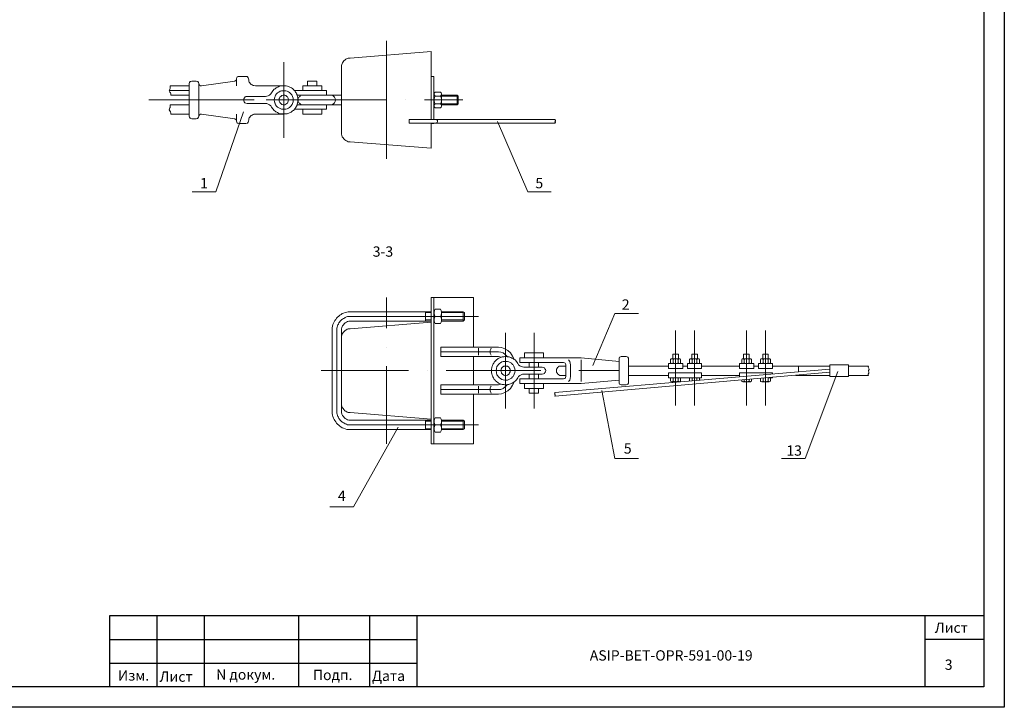
# Model space of a CAD drawing. Units: millimetres. Extents: x 2407 to 2886, y 909 to 1927.
# Drawn here: x 2647 to 2886, y 909 to 1076 of the extents above; entities that cross this region are included whole.
import ezdxf

# ---------------------------------------------------------------- set-up
doc = ezdxf.new("R2010")
doc.units = ezdxf.units.MM
doc.layers.add('P', color=250, linetype='Continuous', lineweight=100)
doc.styles.add('GOST 2.304', font='CS_Gost2304.shx', dxfattribs={"oblique": 15, "height": 2.5})

# ---------------------------------------------------------------- blocks, each defined once
blk = doc.blocks.new('3 лист')
at = {"linetype": 'ByBlock'}
for p, q in [((462, -582.33), (249.53, -582.33)), ((249.53, -582.33), (249.53, -599.53)), ((261.07, -582.33), (261.07, -599.53)), ((272.53, -582.33), (272.53, -599.53)), ((295.47, -582.33), (295.47, -599.53)), ((312.73, -582.33), (312.73, -599.53)), ((324.2, -582.33), (324.2, -599.53)), ((447.67, -582.33), (447.67, -599.53)), ((249.53, -588.07), (324.2, -588.07)), ((462, -588.07), (447.67, -588.07)), ((249.53, -593.8), (324.2, -593.8))]:
    blk.add_line(p, q, dxfattribs=at)
for points in [[(-11.6, -265), (467, -265), (467, -604.53), (-11.6, -604.53)], [(8.4, -270), (462, -270), (462, -599.53), (8.4, -599.53)]]:
    blk.add_lwpolyline(points, close=True, dxfattribs=at)
at = {"color": 7, "linetype": 'ByBlock', "lineweight": 13, "char_height": 2.5, "attachment_point": 1, "style": 'GOST 2.304'}
for s, width, insert in [('Лист', 8.5, (450.1, -583.93)), ('3', 8.5, (452.53, -592.92)), ('Изм.', 19.1322, (251.57, -595.55)), ('Лист', 19.1322, (261.7, -595.83)), ('N докум.', 19.1322, (275.46, -595.32)), ('Подп.', 8.5, (298.97, -595.42)), ('Дата', 8.5, (313.33, -595.64))]:
    blk.add_mtext_dynamic_manual_height_columns(s, width=width, gutter_width=12.5, heights=[0], dxfattribs=dict(at, insert=insert))

msp = doc.modelspace()

# ---------------------------------------------------------------- linework, layer by layer
at = {"color": 7, "linetype": 'ByBlock', "lineweight": 13}
for points in [[(2735.67, 1008.43), (2735.67, 1000.96)], [(2746.54, 972.83), (2746.54, 1008.43), (2756.87, 1008.43)], [(2747.21, 1008.43), (2747.21, 972.83)], [(2756.87, 1008.43), (2756.87, 996.36)], [(2747.54, 1005.56), (2747.34, 1005.23), (2747.27, 1004.89), (2747.27, 1004.49), (2747.34, 1004.16), (2747.54, 1003.83), (2747.34, 1003.49), (2747.27, 1003.16), (2747.27, 1002.76), (2747.34, 1002.43), (2747.54, 1002.09)], [(2747.54, 1005.56), (2748.81, 1005.56)], [(2747.54, 1003.83), (2748.81, 1003.83), (2749.01, 1004.16), (2749.07, 1004.49), (2749.07, 1004.89), (2749.01, 1005.23), (2748.81, 1005.56)], [(2727.01, 1004.96), (2726.41, 1004.96), (2726.01, 1004.89), (2725.67, 1004.76), (2725.27, 1004.63), (2724.94, 1004.49), (2724.67, 1004.29), (2724.34, 1004.09), (2724.07, 1003.89), (2723.81, 1003.63), (2723.54, 1003.36), (2723.34, 1003.09), (2723.14, 1002.83), (2722.94, 1002.49), (2722.81, 1002.16), (2722.67, 1001.83), (2722.54, 1001.43), (2722.47, 1001.03), (2722.47, 1000.36)], [(2727.01, 1003.83), (2726.47, 1003.76), (2726.21, 1003.76), (2725.94, 1003.69), (2725.67, 1003.56), (2725.47, 1003.43), (2725.21, 1003.29), (2725.01, 1003.16), (2724.81, 1003.03), (2724.61, 1002.83), (2724.41, 1002.63), (2724.27, 1002.43), (2724.14, 1002.23), (2724.01, 1001.96), (2723.87, 1001.76), (2723.74, 1001.49), (2723.67, 1001.23), (2723.61, 1000.96), (2723.61, 1000.36)], [(2727.01, 1002.69), (2726.54, 1002.63), (2726.21, 1002.56), (2725.94, 1002.43), (2725.67, 1002.23), (2725.41, 1002.03), (2725.21, 1001.76), (2725.01, 1001.49), (2724.87, 1001.16), (2724.74, 1000.83), (2724.74, 1000.36)], [(2727.01, 1004.96), (2746.54, 1004.96)], [(2727.01, 1003.83), (2758.01, 1003.83)], [(2727.01, 1002.69), (2746.54, 1002.69)], [(2745.14, 1004.96), (2745.14, 1002.69)], [(2746.54, 1004.76), (2745.14, 1004.76)], [(2746.54, 1002.96), (2745.14, 1002.96)], [(2747.21, 1004.69), (2747.21, 1002.96)], [(2748.81, 1002.09), (2749.01, 1002.43), (2749.07, 1002.76), (2749.07, 1003.16), (2749.01, 1003.49), (2748.81, 1003.83)], [(2749.07, 1004.96), (2754.34, 1004.96)], [(2749.07, 1002.69), (2754.34, 1002.69), (2754.61, 1002.96), (2754.61, 1004.76), (2754.34, 1004.96), (2754.34, 1002.69)], [(2754.34, 1004.76), (2749.07, 1004.76)], [(2749.07, 1004.69), (2749.07, 1002.96)], [(2754.34, 1002.96), (2749.07, 1002.96)], [(2785.81, 991.89), (2791.21, 1004.49)], [(2791.21, 1004.49), (2796.94, 1004.49)], [(2722.47, 1000.36), (2722.47, 980.89)], [(2723.61, 1000.36), (2723.61, 980.89)], [(2726.87, 1000.83), (2726.41, 1000.76), (2726.14, 1000.69), (2725.81, 1000.49), (2725.61, 1000.36), (2725.34, 1000.09), (2725.14, 999.89), (2725.01, 999.63), (2724.87, 999.29), (2724.74, 998.96), (2724.74, 998.56)], [(2724.74, 1000.36), (2724.74, 980.89)], [(2746.54, 1002.43), (2726.87, 1000.83)], [(2746.54, 1002.43), (2746.54, 978.83)], [(2747.54, 1002.09), (2748.81, 1002.09)], [(2805.94, 1000.36), (2805.94, 982.16)], [(2810.54, 1000.36), (2810.54, 982.16)], [(2823.21, 1000.36), (2823.21, 982.16)], [(2827.81, 1000.36), (2827.81, 982.16)], [(2724.74, 998.56), (2724.74, 982.69)], [(2764.61, 999.83), (2764.61, 981.43)], [(2771.54, 999.83), (2771.54, 981.43)], [(2735.67, 996.36), (2735.67, 996.36)], [(2748.87, 996.36), (2762.94, 996.36)], [(2748.87, 996.36), (2748.87, 994.09)], [(2758.01, 996.09), (2758.01, 994.36)], [(2761.14, 994.36), (2761.01, 994.56), (2760.87, 994.89), (2760.87, 995.23), (2760.87, 995.56), (2761.01, 995.89), (2761.14, 996.09)], [(2766.81, 993.29), (2766.34, 994.16), (2765.81, 994.96), (2765.21, 995.56), (2764.47, 995.96), (2763.67, 996.29), (2762.94, 996.36)], [(2748.87, 995.23), (2762.94, 995.23)], [(2748.87, 994.09), (2762.94, 994.09)], [(2756.87, 994.09), (2756.87, 987.16)], [(2767.61, 992.36), (2767.27, 992.83), (2766.94, 993.23), (2766.74, 993.36), (2766.54, 993.49), (2766.34, 993.63), (2766.14, 993.69), (2765.94, 993.83), (2765.67, 993.89), (2765.47, 993.96), (2765.27, 994.03), (2765.07, 994.03), (2764.87, 994.09), (2764.61, 994.09), (2764.41, 994.09), (2764.21, 994.03), (2764.01, 994.03), (2763.81, 993.96), (2763.61, 993.89), (2763.41, 993.83), (2763.21, 993.76), (2763.01, 993.69), (2762.81, 993.56), (2762.67, 993.43), (2762.47, 993.36), (2762.34, 993.16), (2762.14, 993.03), (2762.01, 992.89), (2761.87, 992.69), (2761.74, 992.49), (2761.61, 992.29), (2761.54, 992.09), (2761.41, 991.89), (2761.34, 991.69), (2761.27, 991.43), (2761.21, 990.89), (2761.21, 990.36), (2761.21, 990.09), (2761.27, 989.83), (2761.34, 989.56), (2761.41, 989.36), (2761.54, 989.16), (2761.67, 988.89), (2761.74, 988.69), (2761.87, 988.49), (2762.07, 988.36), (2762.21, 988.16), (2762.41, 988.03), (2762.54, 987.89), (2762.74, 987.76), (2762.94, 987.63), (2763.14, 987.49), (2763.34, 987.43), (2763.54, 987.36), (2763.81, 987.29), (2764.01, 987.23), (2764.21, 987.23), (2764.47, 987.16), (2764.67, 987.16), (2764.94, 987.16), (2765.14, 987.23), (2765.41, 987.29), (2765.61, 987.36), (2765.81, 987.43), (2766.07, 987.49), (2766.27, 987.63), (2766.47, 987.76), (2766.74, 987.89), (2766.94, 988.09), (2767.27, 988.43), (2767.61, 988.89)], [(2765.07, 994.03), (2764.54, 994.56), (2764.01, 994.96), (2763.47, 995.16), (2762.94, 995.23)], [(2763.54, 993.89), (2763.21, 994.03), (2762.94, 994.09)], [(2768.07, 993.76), (2782.94, 993.76)], [(2768.07, 992.63), (2768.07, 993.76)], [(2769.21, 994.96), (2773.81, 994.96)], [(2769.21, 993.76), (2769.21, 994.96)], [(2773.81, 993.76), (2773.81, 994.96)], [(2780.41, 992.03), (2780.34, 992.49), (2780.21, 992.89), (2779.94, 993.23)], [(2792.21, 992.89), (2783.01, 993.76), (2782.94, 993.76)], [(2783.01, 993.23), (2783.01, 988.03)], [(2792.74, 994.09), (2792.54, 994.03), (2792.34, 993.89), (2792.21, 993.69), (2792.21, 993.49)], [(2792.21, 993.49), (2792.21, 987.76), (2792.21, 987.56), (2792.34, 987.36), (2792.54, 987.23), (2792.74, 987.16)], [(2794.47, 987.76), (2794.47, 993.49), (2794.47, 993.69), (2794.34, 993.89), (2794.14, 994.03), (2793.94, 994.09), (2792.74, 994.09)], [(2805.34, 993.36), (2805.27, 993.49), (2805.07, 993.49), (2804.87, 993.49), (2804.74, 993.36)], [(2804.74, 992.56), (2804.74, 993.36)], [(2806.87, 993.49), (2805.07, 993.49)], [(2805.27, 993.49), (2805.27, 994.63), (2806.67, 994.63)], [(2806.54, 993.36), (2806.27, 993.49), (2805.94, 993.49), (2805.67, 993.49), (2805.34, 993.36)], [(2805.34, 993.36), (2805.34, 992.56)], [(2807.14, 993.36), (2807.07, 993.49), (2806.87, 993.49), (2806.74, 993.49), (2806.54, 993.36)], [(2806.54, 993.36), (2806.54, 992.56)], [(2806.67, 993.49), (2806.67, 994.63)], [(2807.14, 992.56), (2807.14, 993.36)], [(2809.34, 993.36), (2809.47, 993.49), (2809.67, 993.49), (2809.81, 993.49), (2809.94, 993.36)], [(2809.34, 992.56), (2809.34, 993.36)], [(2809.67, 993.49), (2811.47, 993.49)], [(2809.87, 993.49), (2809.87, 994.63)], [(2811.27, 993.49), (2811.27, 994.63), (2809.87, 994.63)], [(2809.94, 993.36), (2810.27, 993.49), (2810.54, 993.49), (2810.87, 993.49), (2811.14, 993.36)], [(2809.94, 993.36), (2809.94, 992.56)], [(2811.14, 993.36), (2811.27, 993.49), (2811.47, 993.49), (2811.67, 993.49), (2811.74, 993.36)], [(2811.14, 993.36), (2811.14, 992.56)], [(2811.74, 992.56), (2811.74, 993.36)], [(2822.61, 993.36), (2822.47, 993.49), (2822.27, 993.49), (2822.14, 993.49), (2822.01, 993.36)], [(2822.01, 992.56), (2822.01, 993.36)], [(2824.14, 993.49), (2822.27, 993.49)], [(2822.47, 993.49), (2822.47, 994.63), (2823.87, 994.63)], [(2823.81, 993.36), (2823.54, 993.49), (2823.21, 993.49), (2822.87, 993.49), (2822.61, 993.36)], [(2822.61, 993.36), (2822.61, 992.56)], [(2824.41, 993.36), (2824.27, 993.49), (2824.14, 993.49), (2823.94, 993.49), (2823.81, 993.36)], [(2823.81, 993.36), (2823.81, 992.56)], [(2823.87, 993.49), (2823.87, 994.63)], [(2824.41, 992.56), (2824.41, 993.36)], [(2826.61, 993.36), (2826.67, 993.49), (2826.87, 993.49), (2827.07, 993.49), (2827.21, 993.36)], [(2826.61, 992.56), (2826.61, 993.36)], [(2826.87, 993.49), (2828.67, 993.49)], [(2827.14, 993.49), (2827.14, 994.63)], [(2828.47, 993.49), (2828.47, 994.63), (2827.14, 994.63)], [(2827.21, 993.36), (2827.47, 993.49), (2827.81, 993.49), (2828.07, 993.49), (2828.41, 993.36)], [(2827.21, 993.36), (2827.21, 992.56)], [(2828.41, 993.36), (2828.54, 993.49), (2828.67, 993.49), (2828.87, 993.49), (2829.01, 993.36)], [(2828.41, 993.36), (2828.41, 992.56)], [(2829.01, 992.56), (2829.01, 993.36)], [(2735.67, 991.76), (2735.67, 972.83)], [(2766.94, 990.63), (2766.87, 991.09), (2766.74, 991.49), (2766.67, 991.69), (2766.54, 991.89), (2766.47, 992.03), (2766.34, 992.16), (2766.07, 992.43), (2765.74, 992.63), (2765.41, 992.76), (2765.07, 992.89), (2764.74, 992.89), (2764.41, 992.89), (2764.07, 992.83), (2763.74, 992.76), (2763.41, 992.56), (2763.14, 992.36), (2762.87, 992.09), (2762.67, 991.83), (2762.54, 991.63), (2762.47, 991.49), (2762.41, 991.29), (2762.41, 991.09), (2762.34, 990.63), (2762.41, 990.16), (2762.41, 989.96), (2762.47, 989.76), (2762.54, 989.63), (2762.67, 989.43), (2762.87, 989.16), (2763.14, 988.89), (2763.41, 988.69), (2763.74, 988.49), (2764.07, 988.43), (2764.41, 988.36), (2764.74, 988.36), (2765.07, 988.36), (2765.41, 988.49), (2765.74, 988.63), (2766.07, 988.83), (2766.34, 989.09), (2766.47, 989.23), (2766.54, 989.36), (2766.67, 989.56), (2766.74, 989.76), (2766.87, 990.16), (2766.94, 990.63)], [(2765.74, 990.63), (2765.74, 990.96), (2765.61, 991.16), (2765.54, 991.36), (2765.41, 991.49), (2765.07, 991.69), (2764.81, 991.76), (2764.47, 991.76), (2764.21, 991.69), (2763.87, 991.49), (2763.67, 991.23), (2763.61, 991.09), (2763.54, 990.96), (2763.47, 990.63), (2763.54, 990.36), (2763.61, 990.16), (2763.67, 990.03), (2763.87, 989.76), (2764.21, 989.56), (2764.47, 989.49), (2764.81, 989.49), (2765.07, 989.56), (2765.41, 989.76), (2765.54, 989.89), (2765.61, 990.09), (2765.74, 990.36), (2765.74, 990.63)], [(2767.61, 992.36), (2767.81, 992.03), (2768.07, 991.83), (2768.41, 991.63), (2768.74, 991.56), (2769.07, 991.49), (2773.54, 991.49)], [(2768.07, 992.63), (2778.67, 992.63)], [(2770.34, 991.49), (2770.34, 992.63)], [(2772.67, 991.49), (2772.67, 992.63)], [(2773.54, 989.76), (2773.81, 989.83), (2774.07, 989.96), (2774.21, 990.16), (2774.34, 990.36), (2774.41, 990.63), (2774.34, 990.89), (2774.21, 991.09), (2774.07, 991.29), (2773.81, 991.43), (2773.54, 991.49)], [(2776.61, 985.29), (2843.41, 991.03)], [(2778.14, 991.76), (2777.81, 991.76), (2777.61, 991.69), (2777.47, 991.56), (2777.27, 991.43), (2777.21, 991.29), (2777.01, 990.96), (2777.01, 990.63), (2777.01, 990.29), (2777.21, 989.96), (2777.27, 989.83), (2777.47, 989.69), (2777.61, 989.63), (2777.81, 989.49), (2778.14, 989.49)], [(2778.14, 991.76), (2779.27, 991.76)], [(2779.27, 992.03), (2779.21, 992.29), (2779.14, 992.49), (2778.94, 992.56), (2778.67, 992.63)], [(2779.27, 992.03), (2779.27, 989.23)], [(2780.41, 992.03), (2780.41, 989.23)], [(2794.47, 991.76), (2804.21, 991.76)], [(2804.21, 992.36), (2804.21, 991.16)], [(2804.21, 992.36), (2807.67, 992.36)], [(2804.21, 991.16), (2807.67, 991.16)], [(2804.74, 992.56), (2804.87, 992.36), (2805.07, 992.36), (2805.27, 992.36), (2805.34, 992.56)], [(2806.87, 992.36), (2805.07, 992.36)], [(2805.34, 992.56), (2805.67, 992.36), (2805.94, 992.36), (2806.27, 992.36), (2806.54, 992.56)], [(2806.54, 992.56), (2806.74, 992.36), (2806.87, 992.36), (2807.07, 992.36), (2807.14, 992.56)], [(2807.67, 992.36), (2807.67, 991.16)], [(2807.67, 991.76), (2808.87, 991.76)], [(2808.87, 992.36), (2808.87, 991.16)], [(2808.87, 992.36), (2812.27, 992.36)], [(2808.87, 991.16), (2812.27, 991.16)], [(2809.94, 992.56), (2809.81, 992.36), (2809.67, 992.36), (2809.47, 992.36), (2809.34, 992.56)], [(2809.67, 992.36), (2811.47, 992.36)], [(2811.14, 992.56), (2810.87, 992.36), (2810.54, 992.36), (2810.27, 992.36), (2809.94, 992.56)], [(2811.74, 992.56), (2811.67, 992.36), (2811.47, 992.36), (2811.27, 992.36), (2811.14, 992.56)], [(2812.27, 992.36), (2812.27, 991.16)], [(2812.27, 991.76), (2821.47, 991.76)], [(2821.47, 992.36), (2821.47, 991.16)], [(2821.47, 992.36), (2824.94, 992.36)], [(2821.47, 991.16), (2824.94, 991.16)], [(2822.01, 992.56), (2822.14, 992.36), (2822.27, 992.36), (2822.47, 992.36), (2822.61, 992.56)], [(2824.14, 992.36), (2822.27, 992.36)], [(2822.61, 992.56), (2822.87, 992.36), (2823.21, 992.36), (2823.54, 992.36), (2823.81, 992.56)], [(2823.81, 992.56), (2823.94, 992.36), (2824.14, 992.36), (2824.27, 992.36), (2824.41, 992.56)], [(2824.94, 992.36), (2824.94, 991.16)], [(2824.94, 991.76), (2826.07, 991.76)], [(2826.07, 992.36), (2826.07, 991.16)], [(2826.07, 992.36), (2829.54, 992.36)], [(2826.07, 991.16), (2829.54, 991.16)], [(2827.21, 992.56), (2827.07, 992.36), (2826.87, 992.36), (2826.67, 992.36), (2826.61, 992.56)], [(2826.87, 992.36), (2828.67, 992.36)], [(2828.41, 992.56), (2828.07, 992.36), (2827.81, 992.36), (2827.47, 992.36), (2827.21, 992.56)], [(2829.01, 992.56), (2828.87, 992.36), (2828.67, 992.36), (2828.54, 992.36), (2828.41, 992.56)], [(2829.54, 992.36), (2829.54, 991.16)], [(2829.54, 991.76), (2843.47, 991.76)], [(2835.81, 991.76), (2835.81, 990.43)], [(2843.47, 992.03), (2848.01, 992.03), (2848.01, 989.23)], [(2843.47, 989.23), (2843.47, 992.03)], [(2848.01, 991.76), (2852.81, 991.76)], [(2852.81, 991.76), (2852.74, 991.49), (2852.94, 991.16), (2853.01, 991.03), (2853.01, 990.89), (2852.87, 990.63), (2852.81, 990.49), (2852.94, 990.36), (2852.94, 990.16), (2852.94, 990.03), (2852.74, 989.76), (2852.74, 989.63), (2852.87, 989.49)], [(2741.07, 990.63), (2719.81, 990.63)], [(2745.67, 990.63), (2745.67, 990.63)], [(2773.21, 990.63), (2750.21, 990.63)], [(2769.07, 989.76), (2768.74, 989.76), (2768.41, 989.63), (2768.07, 989.43), (2767.81, 989.23), (2767.61, 988.89)], [(2768.07, 988.63), (2778.67, 988.63), (2778.94, 988.69), (2779.14, 988.76), (2779.21, 988.96), (2779.27, 989.23)], [(2768.07, 988.63), (2768.07, 987.49)], [(2769.07, 989.76), (2773.54, 989.76)], [(2770.34, 989.76), (2770.34, 988.63)], [(2772.67, 989.76), (2772.67, 988.63)], [(2776.67, 984.43), (2843.47, 990.23)], [(2777.81, 990.63), (2777.81, 990.63)], [(2778.14, 989.49), (2779.27, 989.49)], [(2779.94, 988.03), (2780.21, 988.36), (2780.34, 988.76), (2780.41, 989.23)], [(2792.14, 990.63), (2782.41, 990.63)], [(2792.21, 988.36), (2783.01, 987.49), (2782.94, 987.49)], [(2794.47, 989.49), (2804.21, 989.49)], [(2804.21, 990.09), (2804.21, 988.89)], [(2804.21, 990.09), (2812.27, 990.09)], [(2804.21, 988.89), (2812.27, 988.89)], [(2804.74, 988.89), (2804.74, 988.09)], [(2805.34, 988.09), (2805.34, 988.89)], [(2806.54, 988.09), (2806.54, 988.89)], [(2807.14, 988.89), (2807.14, 988.09)], [(2809.34, 988.89), (2809.34, 988.09)], [(2809.94, 988.16), (2809.94, 988.89)], [(2811.14, 988.29), (2811.14, 988.89)], [(2811.74, 988.89), (2811.74, 988.29)], [(2812.27, 990.09), (2812.27, 988.89)], [(2812.27, 989.49), (2821.47, 989.49)], [(2821.47, 990.09), (2821.47, 989.16)], [(2821.47, 990.09), (2829.54, 990.09)], [(2822.01, 988.36), (2822.01, 988.09)], [(2822.61, 988.09), (2822.61, 988.36)], [(2823.81, 988.09), (2823.81, 988.49)], [(2824.41, 988.56), (2824.41, 988.09)], [(2826.61, 988.76), (2826.61, 988.09)], [(2827.21, 988.09), (2827.21, 988.76)], [(2828.41, 988.09), (2828.41, 988.89)], [(2828.54, 988.89), (2829.54, 988.89)], [(2829.01, 988.89), (2829.01, 988.09)], [(2829.54, 990.09), (2829.54, 989.83)], [(2829.54, 988.96), (2829.54, 988.89)], [(2835.14, 989.49), (2843.47, 989.49)], [(2835.81, 989.56), (2835.81, 989.49)], [(2845.34, 990.43), (2837.41, 969.29)], [(2843.47, 989.23), (2848.01, 989.23)], [(2848.01, 989.49), (2852.87, 989.49)], [(2748.87, 987.16), (2762.94, 987.16)], [(2748.87, 987.16), (2748.87, 984.89)], [(2748.87, 986.03), (2762.94, 986.03)], [(2758.01, 986.89), (2758.01, 985.16)], [(2761.14, 985.16), (2761.01, 985.36), (2760.87, 985.69), (2760.87, 986.03), (2760.87, 986.43), (2761.01, 986.76), (2761.14, 986.89)], [(2762.94, 984.89), (2763.67, 984.96), (2764.47, 985.29), (2765.21, 985.69), (2765.81, 986.29), (2766.34, 987.09), (2766.81, 987.96)], [(2762.94, 987.16), (2763.21, 987.23), (2763.54, 987.36)], [(2762.94, 986.03), (2763.47, 986.09), (2764.01, 986.29), (2764.54, 986.69), (2765.07, 987.23)], [(2768.07, 987.49), (2782.94, 987.49)], [(2769.21, 987.49), (2769.21, 986.29)], [(2769.21, 986.29), (2773.81, 986.29)], [(2770.34, 986.29), (2770.34, 985.16)], [(2772.67, 986.29), (2772.67, 985.16)], [(2773.81, 987.49), (2773.81, 986.29)], [(2792.74, 987.16), (2793.94, 987.16), (2794.14, 987.23), (2794.34, 987.36), (2794.47, 987.56), (2794.47, 987.76)], [(2804.74, 988.09), (2804.87, 987.96), (2805.07, 987.89), (2805.27, 987.96), (2805.34, 988.09), (2805.67, 987.96), (2805.94, 987.89), (2806.27, 987.96), (2806.54, 988.09), (2806.74, 987.96), (2806.87, 987.89), (2807.07, 987.96), (2807.14, 988.09)], [(2806.87, 987.89), (2805.07, 987.89)], [(2822.01, 988.09), (2822.14, 987.96), (2822.27, 987.89), (2822.47, 987.96), (2822.61, 988.09), (2822.87, 987.96), (2823.21, 987.89), (2823.54, 987.96), (2823.81, 988.09), (2823.94, 987.96), (2824.14, 987.89), (2824.27, 987.96), (2824.41, 988.09)], [(2824.14, 987.89), (2822.27, 987.89)], [(2826.61, 988.09), (2826.67, 987.96), (2826.87, 987.89), (2827.07, 987.96), (2827.21, 988.09)], [(2826.87, 987.89), (2828.67, 987.89)], [(2827.21, 988.09), (2827.47, 987.96), (2827.81, 987.89), (2828.07, 987.96), (2828.41, 988.09)], [(2828.41, 988.09), (2828.54, 987.96), (2828.67, 987.89), (2828.87, 987.96), (2829.01, 988.09)], [(2748.87, 984.89), (2762.94, 984.89)], [(2756.87, 984.89), (2756.87, 972.83)], [(2770.34, 985.16), (2772.67, 985.16)], [(2776.61, 985.29), (2776.61, 985.16), (2776.61, 985.03), (2776.54, 984.96), (2776.61, 984.83), (2776.67, 984.76), (2776.67, 984.63), (2776.61, 984.49), (2776.67, 984.43)], [(2788.01, 985.83), (2791.21, 969.29)], [(2724.74, 982.69), (2724.74, 982.29), (2724.87, 981.96), (2724.94, 981.69), (2725.14, 981.43), (2725.34, 981.16), (2725.54, 980.89), (2725.81, 980.76), (2726.14, 980.56), (2726.41, 980.49), (2726.87, 980.43)], [(2722.47, 980.89), (2722.47, 980.23), (2722.54, 979.83), (2722.67, 979.49), (2722.81, 979.09), (2722.94, 978.76), (2723.14, 978.49), (2723.34, 978.16), (2723.54, 977.89), (2723.81, 977.63), (2724.07, 977.36), (2724.34, 977.16), (2724.61, 976.96), (2724.94, 976.76), (2725.27, 976.63), (2725.67, 976.49), (2726.01, 976.36), (2726.41, 976.29), (2727.01, 976.29)], [(2723.61, 980.89), (2723.61, 980.29), (2723.67, 980.03), (2723.74, 979.76), (2723.87, 979.49), (2724.01, 979.29), (2724.14, 979.03), (2724.27, 978.83), (2724.41, 978.63), (2724.61, 978.43), (2724.81, 978.23), (2725.01, 978.09), (2725.21, 977.96), (2725.47, 977.83), (2725.67, 977.69), (2725.94, 977.63), (2726.21, 977.49), (2726.47, 977.49), (2727.01, 977.43)], [(2724.74, 980.89), (2724.74, 980.43), (2724.87, 980.09), (2725.01, 979.76), (2725.21, 979.49), (2725.41, 979.23), (2725.67, 979.03), (2725.94, 978.83), (2726.21, 978.69), (2726.54, 978.63), (2727.01, 978.56)], [(2746.54, 978.83), (2726.87, 980.43)], [(2747.54, 979.16), (2747.34, 978.83), (2747.27, 978.49), (2747.27, 978.09), (2747.34, 977.76), (2747.54, 977.43), (2747.34, 977.09), (2747.27, 976.76), (2747.27, 976.36), (2747.34, 976.03), (2747.54, 975.69)], [(2747.54, 979.16), (2748.81, 979.16)], [(2747.54, 977.43), (2748.81, 977.43), (2749.01, 977.76), (2749.07, 978.09), (2749.07, 978.49), (2749.01, 978.83), (2748.81, 979.16)], [(2727.01, 978.56), (2746.54, 978.56)], [(2727.01, 977.43), (2758.01, 977.43)], [(2738.54, 976.89), (2727.67, 957.49)], [(2745.14, 978.56), (2745.14, 976.29)], [(2746.54, 978.36), (2745.14, 978.36)], [(2746.54, 976.49), (2745.14, 976.49)], [(2747.21, 978.29), (2747.21, 976.56)], [(2748.81, 975.69), (2749.01, 976.03), (2749.07, 976.36), (2749.07, 976.76), (2749.01, 977.09), (2748.81, 977.43)], [(2749.07, 978.56), (2754.34, 978.56)], [(2749.07, 976.29), (2754.34, 976.29), (2754.61, 976.49), (2754.61, 978.36), (2754.34, 978.56), (2754.34, 976.29)], [(2754.34, 978.36), (2749.07, 978.36)], [(2749.07, 978.29), (2749.07, 976.56)], [(2754.34, 976.49), (2749.07, 976.49)], [(2727.01, 976.29), (2746.54, 976.29)], [(2747.54, 975.69), (2748.81, 975.69)], [(2746.54, 972.83), (2756.87, 972.83)], [(2791.21, 969.29), (2796.94, 969.29)], [(2831.67, 969.29), (2837.41, 969.29)], [(2721.94, 957.49), (2727.67, 957.49)]]:
    msp.add_lwpolyline(points, dxfattribs=at)
at = {"layer": 'P', "color": 7, "linetype": 'Continuous', "lineweight": 13}
for points in [[(2735.67, 1070.83), (2735.67, 1042.09)], [(2746.54, 1068.23), (2726.87, 1066.63)], [(2746.54, 1068.23), (2746.54, 1051.69)], [(2710.74, 1065.63), (2710.74, 1047.23)], [(2726.87, 1066.63), (2726.41, 1066.56), (2726.14, 1066.49), (2725.81, 1066.36), (2725.61, 1066.16), (2725.34, 1065.96), (2725.14, 1065.69), (2725.01, 1065.43), (2724.87, 1065.09), (2724.74, 1064.83), (2724.74, 1064.36)], [(2724.74, 1064.36), (2724.74, 1048.49)], [(2688.34, 1061.03), (2688.14, 1060.96), (2687.94, 1060.89), (2687.81, 1060.69), (2687.74, 1060.43)], [(2687.74, 1060.43), (2687.74, 1052.43)], [(2689.47, 1061.03), (2688.34, 1061.03)], [(2690.07, 1060.43), (2690.01, 1060.69), (2689.87, 1060.89), (2689.74, 1060.96), (2689.47, 1061.03)], [(2690.07, 1060.43), (2690.07, 1052.43)], [(2690.07, 1060.43), (2690.14, 1060.23), (2690.27, 1060.03), (2690.47, 1059.89), (2690.74, 1059.89)], [(2690.74, 1059.89), (2698.81, 1061.03)], [(2698.81, 1061.03), (2698.94, 1061.09), (2699.14, 1061.23), (2699.21, 1061.43), (2699.27, 1061.63)], [(2699.81, 1062.16), (2699.61, 1062.16), (2699.41, 1062.03), (2699.34, 1061.83), (2699.27, 1061.63)], [(2699.27, 1059.89), (2699.27, 1061.63)], [(2701.54, 1062.16), (2699.81, 1062.16)], [(2702.14, 1061.63), (2702.07, 1061.83), (2701.94, 1062.03), (2701.81, 1062.16), (2701.54, 1062.16)], [(2702.14, 1061.63), (2702.21, 1061.23), (2702.27, 1061.03), (2702.34, 1060.76), (2702.47, 1060.56), (2702.67, 1060.36), (2702.81, 1060.23), (2703.07, 1060.09), (2703.27, 1059.96), (2703.47, 1059.96), (2703.87, 1059.89)], [(2716.47, 1061.03), (2718.74, 1061.03)], [(2716.47, 1059.89), (2716.47, 1061.03)], [(2718.74, 1059.89), (2718.74, 1061.03)], [(2747.21, 1062.16), (2746.54, 1062.16)], [(2747.21, 1062.16), (2747.21, 1051.69)], [(2683.14, 1059.89), (2683.14, 1059.43), (2683.14, 1059.23), (2683.07, 1059.09), (2682.94, 1058.83), (2682.87, 1058.63), (2683.01, 1058.36), (2683.21, 1058.16), (2683.27, 1057.89), (2683.27, 1057.56)], [(2682.87, 1058.76), (2687.74, 1058.76)], [(2683.14, 1059.89), (2687.74, 1059.89)], [(2710.74, 1059.89), (2703.87, 1059.89)], [(2706.27, 1057.29), (2706.61, 1057.36), (2706.94, 1057.43), (2707.27, 1057.63), (2707.54, 1057.89), (2707.74, 1058.16)], [(2707.74, 1054.69), (2708.07, 1054.29), (2708.41, 1053.89), (2708.61, 1053.69), (2708.81, 1053.56), (2709.01, 1053.49), (2709.21, 1053.36), (2709.41, 1053.23), (2709.61, 1053.16), (2709.81, 1053.09), (2710.07, 1053.09), (2710.27, 1053.03), (2710.47, 1053.03), (2710.67, 1053.03), (2710.87, 1053.03), (2711.14, 1053.03), (2711.34, 1053.03), (2711.54, 1053.09), (2711.74, 1053.16), (2711.94, 1053.23), (2712.14, 1053.29), (2712.34, 1053.36), (2712.54, 1053.49), (2712.67, 1053.63), (2712.87, 1053.76), (2713.07, 1053.89), (2713.21, 1054.03), (2713.34, 1054.23), (2713.47, 1054.36), (2713.61, 1054.56), (2713.74, 1054.76), (2713.81, 1054.96), (2713.94, 1055.16), (2714.01, 1055.43), (2714.07, 1055.63), (2714.14, 1056.16), (2714.14, 1056.69), (2714.14, 1056.96), (2714.07, 1057.23), (2714.01, 1057.49), (2713.94, 1057.69), (2713.81, 1057.96), (2713.74, 1058.16), (2713.61, 1058.36), (2713.47, 1058.56), (2713.27, 1058.76), (2713.14, 1058.89), (2713.01, 1059.03), (2712.81, 1059.23), (2712.61, 1059.36), (2712.41, 1059.43), (2712.21, 1059.56), (2712.01, 1059.63), (2711.81, 1059.69), (2711.61, 1059.76), (2711.34, 1059.83), (2711.14, 1059.89), (2710.87, 1059.89), (2710.67, 1059.89), (2710.41, 1059.89), (2710.21, 1059.83), (2710.01, 1059.83), (2709.74, 1059.76), (2709.54, 1059.69), (2709.27, 1059.56), (2709.07, 1059.43), (2708.87, 1059.36), (2708.61, 1059.16), (2708.41, 1059.03), (2708.07, 1058.63), (2707.74, 1058.16)], [(2713.01, 1056.43), (2713.01, 1056.89), (2712.87, 1057.29), (2712.74, 1057.49), (2712.67, 1057.69), (2712.54, 1057.83), (2712.41, 1057.96), (2712.14, 1058.23), (2711.87, 1058.43), (2711.54, 1058.56), (2711.21, 1058.69), (2710.87, 1058.69), (2710.47, 1058.69), (2710.14, 1058.63), (2709.81, 1058.56), (2709.54, 1058.36), (2709.21, 1058.16), (2708.94, 1057.89), (2708.74, 1057.63), (2708.67, 1057.43), (2708.61, 1057.29), (2708.54, 1057.09), (2708.47, 1056.89), (2708.41, 1056.43), (2708.47, 1055.96), (2708.54, 1055.76), (2708.61, 1055.63), (2708.67, 1055.43), (2708.74, 1055.23), (2708.94, 1054.96), (2709.21, 1054.69), (2709.54, 1054.49), (2709.81, 1054.36), (2710.14, 1054.23), (2710.47, 1054.16), (2710.87, 1054.16), (2711.21, 1054.16), (2711.54, 1054.29), (2711.87, 1054.43), (2712.14, 1054.63), (2712.41, 1054.89), (2712.54, 1055.03), (2712.67, 1055.23), (2712.74, 1055.36), (2712.87, 1055.56), (2713.01, 1055.96), (2713.01, 1056.43)], [(2713.27, 1058.76), (2721.07, 1058.76)], [(2715.34, 1059.89), (2719.94, 1059.89)], [(2715.34, 1058.76), (2715.34, 1059.89)], [(2719.94, 1058.76), (2719.94, 1059.89)], [(2721.07, 1057.56), (2721.07, 1058.76)], [(2747.21, 1055.03), (2747.21, 1057.89)], [(2747.54, 1057.36), (2747.34, 1057.56), (2747.27, 1057.76), (2747.27, 1057.96), (2747.34, 1058.16), (2747.54, 1058.36)], [(2748.81, 1058.36), (2747.54, 1058.36)], [(2748.81, 1058.36), (2749.01, 1058.16), (2749.07, 1057.96), (2749.07, 1057.76), (2749.01, 1057.56), (2748.81, 1057.36)], [(2749.07, 1055.03), (2749.07, 1057.89)], [(2697.21, 1056.43), (2677.94, 1056.43)], [(2703.54, 1056.43), (2682.74, 1056.43)], [(2683.27, 1057.56), (2687.74, 1057.56)], [(2701.81, 1057.29), (2701.54, 1057.29), (2701.34, 1057.16), (2701.14, 1056.96), (2701.01, 1056.69), (2700.94, 1056.43), (2701.01, 1056.23), (2701.07, 1055.96), (2701.27, 1055.76), (2701.54, 1055.63), (2701.81, 1055.56)], [(2706.27, 1057.29), (2701.81, 1057.29)], [(2701.81, 1056.43), (2701.81, 1056.43)], [(2706.27, 1055.56), (2701.81, 1055.56)], [(2707.74, 1054.69), (2707.54, 1055.03), (2707.27, 1055.23), (2706.94, 1055.43), (2706.61, 1055.56), (2706.27, 1055.56)], [(2714.14, 1056.43), (2706.41, 1056.43)], [(2708.14, 1056.43), (2708.21, 1056.43)], [(2711.87, 1056.43), (2711.81, 1056.76), (2711.74, 1057.03), (2711.61, 1057.16), (2711.47, 1057.29), (2711.21, 1057.49), (2710.94, 1057.56), (2710.61, 1057.56), (2710.27, 1057.49), (2710.01, 1057.29), (2709.74, 1057.09), (2709.67, 1056.89), (2709.61, 1056.76), (2709.61, 1056.43), (2709.61, 1056.16), (2709.67, 1055.96), (2709.74, 1055.83), (2710.01, 1055.56), (2710.27, 1055.36), (2710.61, 1055.29), (2710.94, 1055.29), (2711.21, 1055.43), (2711.47, 1055.56), (2711.61, 1055.69), (2711.74, 1055.89), (2711.81, 1056.16), (2711.87, 1056.43)], [(2735.74, 1056.43), (2712.74, 1056.43)], [(2713.94, 1057.56), (2724.74, 1057.56)], [(2715.34, 1057.56), (2715.01, 1057.56), (2714.81, 1057.49), (2714.67, 1057.36), (2714.54, 1057.23), (2714.41, 1057.09), (2714.21, 1056.76), (2714.21, 1056.43), (2714.21, 1056.09), (2714.41, 1055.76), (2714.54, 1055.63), (2714.67, 1055.49), (2714.81, 1055.43), (2715.01, 1055.29), (2715.34, 1055.29)], [(2722.14, 1055.29), (2722.41, 1055.29), (2722.61, 1055.43), (2722.81, 1055.49), (2722.94, 1055.63), (2723.07, 1055.76), (2723.21, 1056.09), (2723.27, 1056.43), (2723.21, 1056.76), (2723.07, 1057.09), (2722.94, 1057.23), (2722.81, 1057.36), (2722.61, 1057.49), (2722.41, 1057.56), (2722.14, 1057.56)], [(2740.34, 1056.43), (2740.34, 1056.43)], [(2754.27, 1056.43), (2744.94, 1056.43)], [(2747.54, 1055.49), (2747.34, 1055.83), (2747.27, 1056.23), (2747.27, 1056.63), (2747.34, 1057.03), (2747.54, 1057.36)], [(2747.54, 1054.56), (2747.34, 1054.69), (2747.27, 1054.89), (2747.27, 1055.16), (2747.34, 1055.36), (2747.54, 1055.49)], [(2747.54, 1057.36), (2748.81, 1057.36)], [(2747.54, 1055.49), (2748.81, 1055.49)], [(2748.81, 1057.36), (2749.01, 1057.03), (2749.07, 1056.63), (2749.07, 1056.23), (2749.01, 1055.83), (2748.81, 1055.49)], [(2748.81, 1055.49), (2749.01, 1055.36), (2749.07, 1055.16), (2749.07, 1054.89), (2749.01, 1054.69), (2748.81, 1054.56)], [(2752.87, 1057.56), (2749.07, 1057.56)], [(2749.07, 1055.29), (2752.87, 1055.29), (2752.87, 1057.56)], [(2752.87, 1057.36), (2749.07, 1057.36)], [(2752.87, 1055.49), (2749.07, 1055.49)], [(2753.07, 1055.49), (2753.07, 1057.36), (2752.87, 1057.56)], [(2752.87, 1055.29), (2753.07, 1055.49)], [(2683.14, 1055.29), (2683.14, 1054.83), (2683.14, 1054.63), (2683.07, 1054.49), (2682.94, 1054.29), (2682.87, 1054.03), (2683.01, 1053.83), (2683.21, 1053.56), (2683.27, 1053.23), (2683.27, 1052.96)], [(2683.14, 1055.29), (2687.74, 1055.29)], [(2683.27, 1052.96), (2687.74, 1052.96)], [(2690.74, 1052.96), (2690.47, 1052.96), (2690.27, 1052.83), (2690.14, 1052.63), (2690.07, 1052.43)], [(2699.27, 1051.29), (2699.21, 1051.49), (2699.14, 1051.63), (2698.94, 1051.76), (2698.81, 1051.83), (2690.74, 1052.96)], [(2700.94, 1053.56), (2694.21, 1034.09)], [(2699.27, 1052.96), (2699.27, 1051.29), (2699.34, 1051.03), (2699.41, 1050.83), (2699.61, 1050.76), (2699.81, 1050.69)], [(2703.87, 1052.96), (2703.47, 1052.96), (2703.27, 1052.89), (2703.07, 1052.76), (2702.81, 1052.63), (2702.67, 1052.49), (2702.47, 1052.29), (2702.34, 1052.09), (2702.27, 1051.89), (2702.21, 1051.63), (2702.14, 1051.29)], [(2710.74, 1052.96), (2703.87, 1052.96)], [(2713.27, 1054.16), (2721.07, 1054.16)], [(2713.94, 1055.29), (2724.74, 1055.29)], [(2715.34, 1052.96), (2715.34, 1054.16)], [(2715.34, 1052.96), (2719.94, 1052.96)], [(2719.94, 1052.96), (2719.94, 1054.16)], [(2721.07, 1054.16), (2721.07, 1055.29)], [(2748.81, 1054.56), (2747.54, 1054.56)], [(2687.74, 1052.43), (2687.81, 1052.23), (2687.94, 1052.03), (2688.14, 1051.89), (2688.34, 1051.83)], [(2689.47, 1051.83), (2688.34, 1051.83)], [(2689.47, 1051.83), (2689.74, 1051.89), (2689.87, 1052.03), (2690.01, 1052.23), (2690.07, 1052.43)], [(2701.54, 1050.69), (2699.81, 1050.69)], [(2701.54, 1050.69), (2701.81, 1050.76), (2701.94, 1050.83), (2702.07, 1051.03), (2702.14, 1051.29)], [(2776.67, 1051.69), (2741.21, 1051.69)], [(2776.67, 1050.83), (2741.21, 1050.83), (2741.21, 1051.69)], [(2746.54, 1050.83), (2746.54, 1044.69)], [(2747.21, 1050.69), (2746.54, 1050.69)], [(2747.21, 1050.83), (2747.21, 1050.69)], [(2747.67, 1050.83), (2747.81, 1050.83), (2748.01, 1050.96), (2748.07, 1051.09), (2748.07, 1051.29), (2748.07, 1051.43), (2748.01, 1051.56), (2747.81, 1051.63), (2747.67, 1051.69)], [(2762.67, 1051.16), (2770.01, 1034.09)], [(2776.67, 1051.69), (2776.67, 1051.56), (2776.74, 1051.43), (2776.74, 1051.29), (2776.67, 1051.23), (2776.61, 1051.09), (2776.67, 1051.03), (2776.74, 1050.96), (2776.67, 1050.83)], [(2724.74, 1048.49), (2724.74, 1048.09), (2724.87, 1047.76), (2724.94, 1047.49), (2725.14, 1047.23), (2725.34, 1046.96), (2725.54, 1046.76), (2725.81, 1046.56), (2726.14, 1046.43), (2726.41, 1046.29), (2726.87, 1046.23)], [(2746.54, 1044.69), (2726.87, 1046.23)], [(2688.47, 1034.09), (2694.21, 1034.09)], [(2770.01, 1034.09), (2775.74, 1034.09)]]:
    msp.add_lwpolyline(points, dxfattribs=at)

# ---------------------------------------------------------------- block references
at = {"color": 7, "linetype": 'ByBlock', "lineweight": 13}
msp.add_blockref('3 лист', (2418.84, 1513.33), dxfattribs=at)

# ---------------------------------------------------------------- texts
at = {"color": 7, "linetype": 'ByBlock', "lineweight": 13, "char_height": 2.5, "attachment_point": 1, "style": 'GOST 2.304'}
for s, insert in [('1', (2690.37, 1037.46)), ('5', (2771.87, 1037.46)), ('3-3', (2732.34, 1020.83)), ('2', (2792.87, 1007.96)), ('5', (2793.37, 972.96)), ('13', (2832.87, 972.46)), ('4', (2723.87, 961.46)), ('ASIP-BET-OPR-591-00-19', (2785.09, 922.66))]:
    msp.add_mtext_dynamic_manual_height_columns(s, width=8.5, gutter_width=12.5, heights=[0], dxfattribs=dict(at, insert=insert))

doc.saveas('drawing.dxf')
